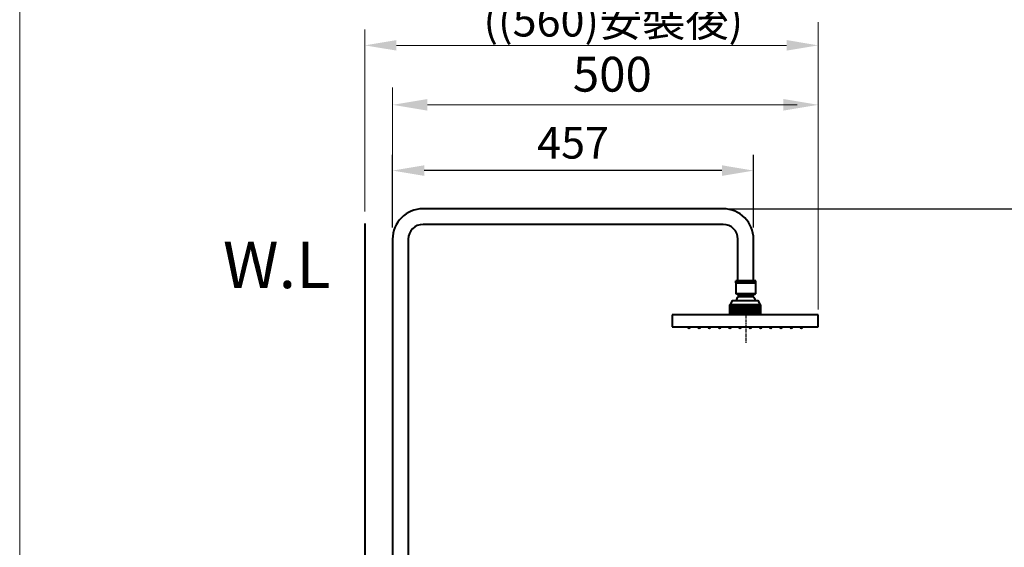
# Model space of a CAD drawing. Units: millimetres. Extents: x 1323 to 3823, y -1669 to 1771.
# Drawn here: x 1323 to 2568, y -46 to 622 of the extents above; entities that cross this region are included whole.
import ezdxf

# ---------------------------------------------------------------- set-up
doc = ezdxf.new("R2010")
doc.units = ezdxf.units.MM
doc.header["$LTSCALE"] = 3
doc.linetypes.add('$$CENTER$$', pattern=[2, 1.25, -0.25, 0.25, -0.25])
doc.layers.get('0').update_dxf_attribs({"lineweight": 40})
doc.layers.add('2', color=2, linetype='Continuous')
for name, color, linetype, lineweight in [('BODY', 7, 'Continuous', 40), ('DIM', 2, 'Continuous', 13), ('FITTING', 6, 'Continuous', 20)]:
    doc.layers.add(name, color=color, linetype=linetype, lineweight=lineweight)
doc.styles.add('AD', font='txt.shx', dxfattribs={"height": 40, "bigfont": 'chineset.shx'})
doc.dimstyles.new('AD', dxfattribs={"dimtxt": 40, "dimasz": 40, "dimexe": 20, "dimexo": 15, "dimgap": 10, "dimtad": 1, "dimtih": 1, "dimtoh": 1, "dimdec": 0, "dimtxsty": 'AD', "dimcen": 2.5, "dimadec": 0, "dimazin": 0, "dimtfac": 1, "dimtdec": 0, "dimtmove": 0, "dimatfit": 3, "dimfxl": 0, "dimarcsym": 0})

# ---------------------------------------------------------------- blocks, each defined once
blk = doc.blocks.new('*D41')
at = {"layer": 'Defpoints', "color": 0}
for p in [(2177.6, 382.4), (2395.1, -960.4), (2639, -960.4)]:
    blk.add_point(p, dxfattribs=at)
at = {"layer": 'DIM', "color": 0, "lineweight": -2}
for p, q in [((2192.6, 382.4), (2659, 382.4)), ((2639, 342.4), (2639, -258.9)), ((2639, -920.4), (2639, -325.5)), ((2410.1, -960.4), (2659, -960.4))]:
    blk.add_line(p, q, dxfattribs=at)
at = {"layer": 'DIM', "color": 0}
for points in [[(2632.3, 342.4), (2645.6, 342.4), (2639, 382.4)], [(2632.3, -920.4), (2645.6, -920.4), (2639, -960.4)]]:
    blk.add_solid(points, dxfattribs=at)
at = {"layer": 'DIM', "color": 0, "insert": (2639, -292.2), "char_height": 40, "attachment_point": 5, "style": 'AD'}
blk.add_mtext('最低1157,最高1547', dxfattribs=at)
blk = doc.blocks.new('*D43')
at = {"layer": 'Defpoints', "color": 0}
for p in [(1794.3, 430.7), (1794.3, 343.9), (2250.8, 343.9)]:
    blk.add_point(p, dxfattribs=at)
at = {"layer": 'DIM', "color": 0, "lineweight": -2}
for p, q in [((1794.3, 358.9), (1794.3, 450.7)), ((2250.8, 358.9), (2250.8, 450.7)), ((2210.8, 430.7), (1834.3, 430.7))]:
    blk.add_line(p, q, dxfattribs=at)
at = {"layer": 'DIM', "color": 0}
for points in [[(1834.3, 437.4), (1834.3, 424), (1794.3, 430.7)], [(2210.8, 437.4), (2210.8, 424), (2250.8, 430.7)]]:
    blk.add_solid(points, dxfattribs=at)
at = {"layer": 'DIM', "color": 0, "insert": (2022.5, 460.7), "char_height": 40, "attachment_point": 5, "style": 'AD'}
blk.add_mtext('457', dxfattribs=at)

msp = doc.modelspace()

# ---------------------------------------------------------------- hatches: boundary and pattern name
h = msp.add_hatch()
h.set_pattern_fill('LINE', color=256, scale=0.275, angle=90, style=0)
h.set_pattern_definition([(90, (2793.5019, -1061.1355), (0.873125, 5e-17), [])])
h.paths.add_polyline_path([(2259.4, 260.7), (2259.4, 249.7), (2220.9, 249.7), (2220.9, 260.7)])

# ---------------------------------------------------------------- linework, layer by layer
for p, q in [((2212.3, 382.4), (1832.8, 382.4)), ((1759.2, 363.9), (1759.2, -1203.6)), ((2212.3, 362.6), (1832.8, 362.6)), ((1794.3, 343.9), (1794.3, -90)), ((1814.1, 343.9), (1814.1, -90)), ((2231, 291.1), (2231, 343.9)), ((2250.8, 291.1), (2250.8, 343.9)), ((2253.5, 291.1), (2228.2, 291.1)), ((2228.2, 288.9), (2228.2, 291.1)), ((2253.5, 288.9), (2228.2, 288.9)), ((2253.5, 288.9), (2253.5, 291.1)), ((2231.5, 273.5), (2228.8, 274.6)), ((2250.2, 273.5), (2253, 274.6)), ((2260.1, 249.7), (2221.6, 249.7)), ((2245.8, 249.7), (2235.9, 249.7))]:
    msp.add_line(p, q)
for points in [[(2253, 274.6), (2228.8, 274.6), (2228.8, 288.9), (2253, 288.9)], [(2258.9, 260.7), (2221.5, 260.7), (2224.2, 266.2), (2256.1, 266.2)], [(2250.2, 273.5), (2231.5, 273.5), (2231.5, 271.3), (2250.2, 271.3)], [(2259.4, 249.7), (2220.9, 249.7), (2220.9, 260.7), (2259.4, 260.7)]]:
    msp.add_lwpolyline(points, close=True)
msp.add_lwpolyline([(2260.1, 249.7), (2260.1, 248.1), (2221.6, 248.1), (2221.6, 249.7)])
for centre, radius, start, end in [((1832.8, 343.9), 38.5, 90, 180), ((2212.3, 343.9), 38.5, 0, 90), ((1832.8, 343.9), 18.7, 90, 180), ((2212.3, 343.9), 18.7, 0, 90), ((2240.9, 261.9), 13.2, 135.0995, 161.1574), ((2240.9, 261.9), 13.2, 18.8426, 44.9005)]:
    msp.add_arc(centre, radius, start, end)
at = {"layer": '2', "color": 1, "linetype": '$$CENTER$$'}
msp.add_line((2240.9, 248.1), (2240.9, 212.1), dxfattribs=at)
at = {"layer": 'BODY', "linetype": 'Continuous'}
for p, q in [((2332.6, 248.1), (2147.8, 248.1)), ((2147.8, 248.1), (2147.8, 233.1)), ((2332.6, 233.1), (2332.6, 248.1)), ((2147.8, 233.1), (2332.6, 233.1)), ((2167.4, 233.1), (2167.4, 232.5)), ((2170.6, 233.1), (2170.6, 232.5)), ((2180.3, 233.1), (2180.3, 232.5)), ((2183.6, 233.1), (2183.6, 232.5)), ((2193.3, 233.1), (2193.3, 232.5)), ((2196.5, 233.1), (2196.5, 232.5)), ((2206.2, 233.1), (2206.2, 232.5)), ((2209.5, 233.1), (2209.5, 232.5)), ((2219.2, 233.1), (2219.2, 232.5)), ((2222.4, 233.1), (2222.4, 232.5)), ((2232.1, 233.1), (2232.1, 232.5)), ((2235.3, 233.1), (2235.3, 232.5)), ((2245, 233.1), (2245, 232.5)), ((2248.3, 233.1), (2248.3, 232.5)), ((2258, 233.1), (2258, 232.5)), ((2261.2, 233.1), (2261.2, 232.5)), ((2270.9, 233.1), (2270.9, 232.5)), ((2274.1, 233.1), (2274.1, 232.5)), ((2283.8, 233.1), (2283.8, 232.5)), ((2287.1, 233.1), (2287.1, 232.5)), ((2296.8, 233.1), (2296.8, 232.5)), ((2300, 233.1), (2300, 232.5)), ((2309.7, 233.1), (2309.7, 232.5)), ((2312.9, 233.1), (2312.9, 232.5))]:
    msp.add_line(p, q, dxfattribs=at)
for centre, radius, start, end in [((2168.3, 232.5), 0.924, 180, 242.8723), ((2169, 233.9), 2.45, 242.8723, 296.84), ((2169.7, 232.5), 0.924, 296.84, 0), ((2181.3, 232.5), 0.924, 180, 242.8723), ((2182, 233.9), 2.45, 242.8723, 296.84), ((2182.7, 232.5), 0.924, 296.84, 0), ((2194.2, 232.5), 0.924, 180, 242.8723), ((2194.9, 233.9), 2.45, 242.8723, 296.84), ((2195.6, 232.5), 0.924, 296.84, 0), ((2207.1, 232.5), 0.924, 180, 242.8723), ((2207.8, 233.9), 2.45, 242.8723, 296.84), ((2208.5, 232.5), 0.924, 296.84, 0), ((2220.1, 232.5), 0.924, 180, 242.8723), ((2220.8, 233.9), 2.45, 242.8723, 296.84), ((2221.5, 232.5), 0.924, 296.84, 0), ((2233, 232.5), 0.924, 180, 242.8723), ((2233.7, 233.9), 2.45, 242.8723, 296.84), ((2234.4, 232.5), 0.924, 296.84, 0), ((2245.9, 232.5), 0.924, 180, 242.8723), ((2246.6, 233.9), 2.45, 242.8723, 296.84), ((2247.3, 232.5), 0.924, 296.84, 0), ((2258.9, 232.5), 0.924, 180, 242.8723), ((2259.6, 233.9), 2.45, 242.8723, 296.84), ((2260.3, 232.5), 0.924, 296.84, 0), ((2271.8, 232.5), 0.924, 180, 242.8723), ((2272.5, 233.9), 2.45, 242.8723, 296.84), ((2273.2, 232.5), 0.924, 296.84, 0), ((2284.8, 232.5), 0.924, 180, 242.8723), ((2285.5, 233.9), 2.45, 242.8723, 296.84), ((2286.1, 232.5), 0.924, 296.84, 0), ((2297.7, 232.5), 0.924, 180, 242.8723), ((2298.4, 233.9), 2.45, 242.8723, 296.84), ((2299.1, 232.5), 0.924, 296.84, 0), ((2310.6, 232.5), 0.924, 180, 242.8723), ((2311.3, 233.9), 2.45, 242.8723, 296.84), ((2312, 232.5), 0.924, 296.84, 0)]:
    msp.add_arc(centre, radius, start, end, dxfattribs=at)
at = {"layer": 'DIM'}
for p, q in [((2332.6, 255), (2332.6, 618.4)), ((1759.2, 378.9), (1759.2, 609.1)), ((2332.6, 550.9), (2332.6, 609.1)), ((2292.6, 589.1), (1799.2, 589.1)), ((1794.3, 360.4), (1794.3, 535.9)), ((2306.1, 513.9), (1838.3, 513.9))]:
    msp.add_line(p, q, dxfattribs=at)
for points in [[(1799.2, 595.8), (1799.2, 582.5), (1759.2, 589.1)], [(2292.6, 595.8), (2292.6, 582.5), (2332.6, 589.1)], [(1838.3, 521.2), (1838.3, 506.6), (1794.3, 513.9)], [(2288.6, 521.2), (2288.6, 506.6), (2332.6, 513.9)]]:
    msp.add_solid(points, dxfattribs=at)
at = {"layer": 'FITTING'}
msp.add_line((1322.8, 1771.4), (1322.8, -1668.6), dxfattribs=at)

# ---------------------------------------------------------------- texts
at = {"layer": 'DIM', "style": 'AD'}
msp.add_text('((560)安裝後)', height=40, dxfattribs=at).set_placement((1909.2, 600.3))
at = {"layer": 'DIM', "char_height": 44, "style": 'AD'}
for s, insert, attachment_point in [('500', (2072.2, 546.9), 5), ('{\\Ftxt.shx|c1;\\H1.333x;W\\f??_GB2312|b0|i0|c0|p49;.\\Ftxt.shx|c1;L}', (1715.8, 282), 9)]:
    msp.add_mtext(s, dxfattribs=dict(at, insert=insert, attachment_point=attachment_point))

# ---------------------------------------------------------------- dimensions: what is measured, and where the dimension line sits
at = {"layer": 'DIM'}
dim = msp.add_linear_dim(base=(1794.2606453, 430.7135871), p1=(2250.7606453, 343.8552555), p2=(1794.2606453, 343.8552555), dimstyle='AD', dxfattribs=at)
dim.commit()
dim.dimension.update_dxf_attribs({"geometry": '*D43', "text_midpoint": (2022.5106453, 460.7135871)})
at = {"layer": 'DIM', "ltscale": 10}
dim = msp.add_linear_dim(base=(2639, -960.4), p1=(2177.6, 382.4), p2=(2395.1, -960.4), angle=90, text='最低1157,最高1547', dimstyle='AD', dxfattribs=at)
dim.commit()
dim.dimension.update_dxf_attribs({"geometry": '*D41', "text_midpoint": (2639, -292.2), "dimtype": 160})

doc.saveas('drawing.dxf')
